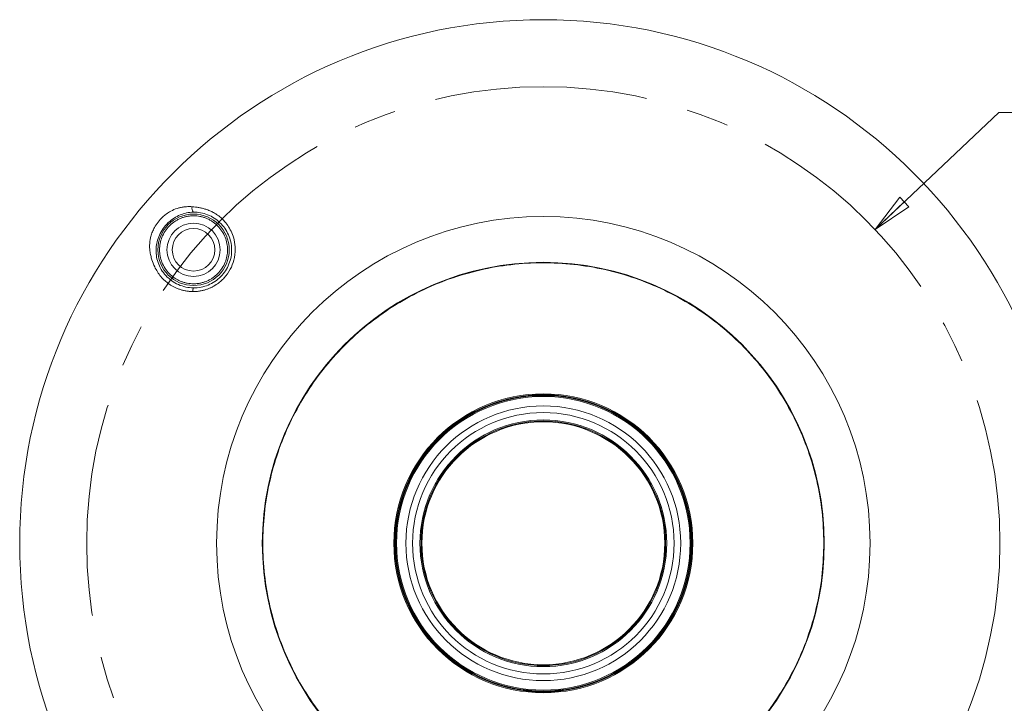
# Model space of a CAD drawing. Units: millimetres. Extents: x -14 to 420, y -8 to 297.
# Drawn here: x 185 to 244, y 223 to 264 of the extents above; entities that cross this region are included whole.
import ezdxf

# ---------------------------------------------------------------- set-up
doc = ezdxf.new("R2010")
doc.units = ezdxf.units.MM
doc.header["$MEASUREMENT"] = 0
doc.linetypes.add('AI-Linetype-0', pattern=[20.478238, 12.798898, -2.55978, 2.55978, -2.55978])
doc.layers.add('Layer 1', color=7, linetype='Continuous', lineweight=0)

msp = doc.modelspace()

# ---------------------------------------------------------------- linework, layer by layer
at = {"layer": 'Layer 1', "color": 18, "lineweight": 13, "true_color": 0x000000}
for p, q in [((236.24, 251.527), (243.676, 258.559)), ((243.676, 258.559), (264.759, 258.559))]:
    msp.add_line(p, q, dxfattribs=at)
at = {"layer": 'Layer 1', "color": 18, "lineweight": 0, "true_color": 0x000000}
for p, q in [((236.24, 251.527), (237.72, 253.481)), ((238.274, 252.895), (237.72, 253.481)), ((236.24, 251.527), (237.997, 253.188)), ((238.274, 252.895), (236.24, 251.527))]:
    msp.add_line(p, q, dxfattribs=at)
for centre, radius in [((216.286, 232.658), 31.493), ((195.249, 250.31), 2.145), ((195.249, 250.31), 1.602), ((195.249, 250.31), 1.28), ((216.286, 232.658), 16.9), ((216.286, 232.658), 8.991), ((216.286, 232.658), 8.937), ((216.286, 232.658), 8.917), ((216.286, 232.658), 8.887), ((216.286, 232.658), 8.831), ((216.286, 232.658), 8.262), ((216.286, 232.658), 7.861), ((216.286, 232.658), 7.42), ((216.286, 232.658), 7.357), ((216.286, 232.658), 7.306)]:
    msp.add_circle(centre, radius, dxfattribs=at)
at = {"layer": 'Layer 1', "color": 1, "linetype": 'AI-Linetype-0', "lineweight": 13, "true_color": 0xff0000}
msp.add_circle((216.286, 232.658), 27.462, dxfattribs=at)
at = {"layer": 'Layer 1', "color": 18, "lineweight": 0, "true_color": 0x000000}
for points, knots in [([(195.167, 252.903), (195.138, 252.904), (195.109, 252.906), (195.08, 252.907), (195.043, 252.908), (195.005, 252.909), (194.968, 252.908), (194.922, 252.908), (194.877, 252.906), (194.832, 252.904), (194.779, 252.901), (194.726, 252.896), (194.674, 252.89), (194.601, 252.881), (194.529, 252.869), (194.458, 252.853), (194.395, 252.839), (194.333, 252.822), (194.271, 252.802), (194.137, 252.758), (194.006, 252.702), (193.878, 252.631), (193.787, 252.581), (193.697, 252.523), (193.608, 252.458), (193.533, 252.403), (193.46, 252.342), (193.388, 252.275), (193.293, 252.186), (193.202, 252.087), (193.12, 251.982), (193.035, 251.874), (192.961, 251.761), (192.898, 251.647), (192.851, 251.563), (192.811, 251.478), (192.777, 251.394), (192.738, 251.3), (192.707, 251.206), (192.681, 251.112), (192.662, 251.041), (192.647, 250.97), (192.635, 250.898), (192.623, 250.832), (192.615, 250.766), (192.611, 250.699), (192.606, 250.629), (192.604, 250.56), (192.606, 250.489), (192.609, 250.409), (192.615, 250.328), (192.626, 250.246), (192.638, 250.153), (192.655, 250.058), (192.677, 249.963), (192.697, 249.877), (192.72, 249.791), (192.748, 249.705), (192.792, 249.566), (192.847, 249.428), (192.911, 249.293), (192.962, 249.186), (193.018, 249.081), (193.081, 248.981), (193.143, 248.883), (193.21, 248.789), (193.283, 248.701), (193.361, 248.607), (193.446, 248.52), (193.537, 248.44), (193.601, 248.383), (193.668, 248.329), (193.738, 248.279), (193.794, 248.239), (193.852, 248.201), (193.911, 248.165), (193.961, 248.135), (194.011, 248.106), (194.063, 248.08), (194.117, 248.052), (194.172, 248.026), (194.228, 248.002), (194.286, 247.978), (194.344, 247.955), (194.404, 247.935), (194.465, 247.914), (194.527, 247.895), (194.59, 247.878), (194.655, 247.862), (194.721, 247.847), (194.788, 247.836), (194.856, 247.824), (194.925, 247.814), (194.994, 247.808), (195.066, 247.802), (195.137, 247.8), (195.209, 247.797)], [0, 0, 0, 0, 1, 1, 1, 2, 2, 2, 3, 3, 3, 4, 4, 4, 5, 5, 5, 6, 6, 6, 7, 7, 7, 8, 8, 8, 9, 9, 9, 10, 10, 10, 11, 11, 11, 12, 12, 12, 13, 13, 13, 14, 14, 14, 15, 15, 15, 16, 16, 16, 17, 17, 17, 18, 18, 18, 19, 19, 19, 20, 20, 20, 21, 21, 21, 22, 22, 22, 23, 23, 23, 24, 24, 24, 25, 25, 25, 26, 26, 26, 27, 27, 27, 28, 28, 28, 29, 29, 29, 30, 30, 30, 31, 31, 31, 32, 32, 32, 32]), ([(195.209, 247.797), (195.248, 247.798), (195.287, 247.798), (195.326, 247.799), (195.364, 247.801), (195.402, 247.803), (195.44, 247.807), (195.477, 247.81), (195.513, 247.814), (195.55, 247.818), (195.585, 247.823), (195.621, 247.828), (195.656, 247.835), (195.691, 247.841), (195.725, 247.847), (195.759, 247.855), (195.792, 247.862), (195.825, 247.87), (195.857, 247.878), (195.889, 247.886), (195.92, 247.895), (195.952, 247.904), (195.982, 247.914), (196.012, 247.923), (196.042, 247.934), (196.071, 247.943), (196.099, 247.954), (196.128, 247.965), (196.155, 247.975), (196.183, 247.986), (196.21, 247.998), (196.236, 248.009), (196.262, 248.021), (196.288, 248.033), (196.312, 248.044), (196.337, 248.056), (196.361, 248.068), (196.385, 248.08), (196.408, 248.092), (196.431, 248.105), (196.453, 248.117), (196.475, 248.129), (196.497, 248.142), (196.518, 248.154), (196.538, 248.167), (196.559, 248.179), (196.578, 248.192), (196.598, 248.204), (196.617, 248.217), (196.794, 248.334), (196.957, 248.474), (197.1, 248.632), (197.239, 248.785), (197.358, 248.955), (197.456, 249.136), (197.55, 249.311), (197.623, 249.497), (197.674, 249.689), (197.732, 249.906), (197.76, 250.13), (197.758, 250.353), (197.757, 250.541), (197.734, 250.728), (197.691, 250.909), (197.657, 251.056), (197.609, 251.199), (197.549, 251.337), (197.441, 251.585), (197.294, 251.816), (197.116, 252.016), (197.044, 252.097), (196.968, 252.173), (196.886, 252.244), (196.806, 252.314), (196.721, 252.38), (196.632, 252.439), (196.575, 252.477), (196.516, 252.513), (196.456, 252.547), (196.38, 252.588), (196.302, 252.626), (196.222, 252.659), (196.145, 252.692), (196.066, 252.721), (195.986, 252.747), (195.916, 252.77), (195.846, 252.79), (195.775, 252.808), (195.707, 252.825), (195.639, 252.84), (195.571, 252.853), (195.503, 252.865), (195.435, 252.876), (195.368, 252.884), (195.3, 252.892), (195.234, 252.897), (195.167, 252.903)], [0, 0, 0, 0, 1, 1, 1, 2, 2, 2, 3, 3, 3, 4, 4, 4, 5, 5, 5, 6, 6, 6, 7, 7, 7, 8, 8, 8, 9, 9, 9, 10, 10, 10, 11, 11, 11, 12, 12, 12, 13, 13, 13, 14, 14, 14, 15, 15, 15, 16, 16, 16, 17, 17, 17, 18, 18, 18, 19, 19, 19, 20, 20, 20, 21, 21, 21, 22, 22, 22, 23, 23, 23, 24, 24, 24, 25, 25, 25, 26, 26, 26, 27, 27, 27, 28, 28, 28, 29, 29, 29, 30, 30, 30, 31, 31, 31, 32, 32, 32, 32]), ([(195.249, 252.572), (195.104, 252.57), (194.964, 252.554), (194.831, 252.526), (194.697, 252.498), (194.57, 252.458), (194.446, 252.407), (194.322, 252.356), (194.2, 252.294), (194.081, 252.218), (193.961, 252.141), (193.843, 252.05), (193.729, 251.943), (193.616, 251.836), (193.509, 251.713), (193.418, 251.584), (193.328, 251.455), (193.253, 251.322), (193.194, 251.191), (193.135, 251.06), (193.091, 250.93), (193.059, 250.799), (193.026, 250.668), (193.006, 250.536), (192.998, 250.401), (192.989, 250.266), (192.993, 250.126), (193.012, 249.984), (193.03, 249.842), (193.064, 249.697), (193.113, 249.554), (193.162, 249.411), (193.227, 249.269), (193.307, 249.134), (193.388, 248.999), (193.482, 248.872), (193.588, 248.758), (193.693, 248.643), (193.808, 248.54), (193.934, 248.45), (194.059, 248.359), (194.195, 248.281), (194.337, 248.218), (194.621, 248.091), (194.934, 248.022), (195.249, 248.02)], [0, 0, 0, 0, 1, 1, 1, 2, 2, 2, 3, 3, 3, 4, 4, 4, 5, 5, 5, 6, 6, 6, 7, 7, 7, 8, 8, 8, 9, 9, 9, 10, 10, 10, 11, 11, 11, 12, 12, 12, 13, 13, 13, 14, 14, 14, 15, 15, 15, 15]), ([(195.249, 252.354), (195.217, 252.354), (195.184, 252.354), (195.152, 252.352), (195.12, 252.351), (195.088, 252.349), (195.056, 252.345), (195.024, 252.342), (194.992, 252.339), (194.961, 252.334), (194.929, 252.33), (194.897, 252.325), (194.866, 252.319), (194.835, 252.313), (194.804, 252.306), (194.772, 252.298), (194.741, 252.291), (194.71, 252.283), (194.68, 252.274), (194.649, 252.265), (194.618, 252.255), (194.588, 252.245), (194.557, 252.234), (194.527, 252.223), (194.497, 252.211), (194.433, 252.186), (194.37, 252.157), (194.309, 252.125), (194.248, 252.094), (194.188, 252.059), (194.131, 252.021), (194.072, 251.983), (194.015, 251.941), (193.96, 251.897), (193.906, 251.853), (193.853, 251.805), (193.804, 251.756), (193.704, 251.656), (193.615, 251.547), (193.538, 251.429), (193.463, 251.314), (193.399, 251.191), (193.348, 251.063), (193.301, 250.943), (193.265, 250.82), (193.241, 250.693), (193.217, 250.567), (193.205, 250.439), (193.205, 250.31), (193.205, 250.182), (193.217, 250.053), (193.241, 249.927), (193.265, 249.801), (193.301, 249.677), (193.348, 249.558), (193.399, 249.43), (193.463, 249.307), (193.538, 249.192), (193.615, 249.074), (193.704, 248.964), (193.804, 248.865), (193.853, 248.815), (193.906, 248.768), (193.96, 248.724), (194.015, 248.679), (194.072, 248.638), (194.131, 248.599), (194.188, 248.562), (194.248, 248.527), (194.309, 248.495), (194.37, 248.463), (194.433, 248.435), (194.497, 248.41), (194.557, 248.386), (194.618, 248.365), (194.68, 248.347), (194.741, 248.329), (194.803, 248.314), (194.866, 248.302), (194.929, 248.29), (194.992, 248.28), (195.056, 248.275), (195.12, 248.269), (195.185, 248.268), (195.249, 248.266)], [0, 0, 0, 0, 1, 1, 1, 2, 2, 2, 3, 3, 3, 4, 4, 4, 5, 5, 5, 6, 6, 6, 7, 7, 7, 8, 8, 8, 9, 9, 9, 10, 10, 10, 11, 11, 11, 12, 12, 12, 13, 13, 13, 14, 14, 14, 15, 15, 15, 16, 16, 16, 17, 17, 17, 18, 18, 18, 19, 19, 19, 20, 20, 20, 21, 21, 21, 22, 22, 22, 23, 23, 23, 24, 24, 24, 25, 25, 25, 26, 26, 26, 27, 27, 27, 28, 28, 28, 28]), ([(195.249, 248.02), (195.549, 248.019), (195.852, 248.077), (196.132, 248.193), (196.412, 248.308), (196.67, 248.481), (196.884, 248.698), (197.098, 248.914), (197.268, 249.175), (197.381, 249.458), (197.493, 249.741), (197.547, 250.045), (197.541, 250.347), (197.534, 250.648), (197.467, 250.947), (197.347, 251.219), (197.226, 251.491), (197.053, 251.738), (196.84, 251.941), (196.734, 252.043), (196.618, 252.134), (196.493, 252.214), (196.369, 252.293), (196.235, 252.362), (196.096, 252.417), (195.957, 252.471), (195.814, 252.512), (195.671, 252.537), (195.529, 252.563), (195.387, 252.574), (195.249, 252.572)], [0, 0, 0, 0, 1, 1, 1, 2, 2, 2, 3, 3, 3, 4, 4, 4, 5, 5, 5, 6, 6, 6, 7, 7, 7, 8, 8, 8, 9, 9, 9, 10, 10, 10, 10]), ([(195.249, 248.266), (195.281, 248.266), (195.314, 248.267), (195.346, 248.268), (195.378, 248.27), (195.41, 248.272), (195.442, 248.275), (195.474, 248.278), (195.506, 248.282), (195.538, 248.286), (195.569, 248.291), (195.601, 248.296), (195.632, 248.302), (195.664, 248.308), (195.695, 248.315), (195.726, 248.322), (195.757, 248.33), (195.788, 248.338), (195.819, 248.347), (195.849, 248.356), (195.88, 248.365), (195.911, 248.376), (195.941, 248.386), (195.971, 248.398), (196.002, 248.41), (196.066, 248.435), (196.128, 248.463), (196.189, 248.495), (196.251, 248.527), (196.31, 248.562), (196.368, 248.599), (196.427, 248.638), (196.483, 248.679), (196.538, 248.723), (196.593, 248.768), (196.645, 248.815), (196.695, 248.865), (196.794, 248.964), (196.883, 249.074), (196.96, 249.192), (197.035, 249.307), (197.099, 249.43), (197.15, 249.558), (197.197, 249.677), (197.233, 249.801), (197.257, 249.927), (197.282, 250.053), (197.293, 250.182), (197.293, 250.31), (197.293, 250.439), (197.282, 250.567), (197.257, 250.693), (197.233, 250.819), (197.197, 250.943), (197.15, 251.063), (197.099, 251.191), (197.035, 251.314), (196.96, 251.429), (196.883, 251.547), (196.794, 251.656), (196.695, 251.756), (196.645, 251.805), (196.593, 251.853), (196.538, 251.897), (196.484, 251.941), (196.427, 251.983), (196.368, 252.021), (196.31, 252.059), (196.251, 252.094), (196.19, 252.125), (196.128, 252.157), (196.066, 252.186), (196.002, 252.211), (195.942, 252.235), (195.881, 252.256), (195.819, 252.274), (195.757, 252.292), (195.695, 252.306), (195.632, 252.319), (195.569, 252.331), (195.506, 252.34), (195.442, 252.345), (195.378, 252.351), (195.314, 252.353), (195.249, 252.354)], [0, 0, 0, 0, 1, 1, 1, 2, 2, 2, 3, 3, 3, 4, 4, 4, 5, 5, 5, 6, 6, 6, 7, 7, 7, 8, 8, 8, 9, 9, 9, 10, 10, 10, 11, 11, 11, 12, 12, 12, 13, 13, 13, 14, 14, 14, 15, 15, 15, 16, 16, 16, 17, 17, 17, 18, 18, 18, 19, 19, 19, 20, 20, 20, 21, 21, 21, 22, 22, 22, 23, 23, 23, 24, 24, 24, 25, 25, 25, 26, 26, 26, 27, 27, 27, 28, 28, 28, 28]), ([(216.286, 252.31), (205.433, 252.31), (196.635, 243.511), (196.635, 232.658), (196.635, 221.804), (205.433, 213.006), (216.286, 213.006)], [0, 0, 0, 0, 1, 1, 1, 2, 2, 2, 2]), ([(235.938, 232.658), (235.938, 243.511), (227.14, 252.31), (216.286, 252.31), (205.433, 252.31), (196.635, 243.511), (196.635, 232.658)], [0, 0, 0, 0, 1, 1, 1, 2, 2, 2, 2]), ([(216.286, 213.006), (227.14, 213.006), (235.938, 221.804), (235.938, 232.658), (235.938, 243.511), (227.14, 252.31), (216.286, 252.31)], [0, 0, 0, 0, 1, 1, 1, 2, 2, 2, 2]), ([(233.157, 232.658), (233.136, 233.29), (233.115, 233.921), (233.05, 234.549), (232.984, 235.179), (232.873, 235.804), (232.731, 236.422), (232.589, 237.038), (232.415, 237.646), (232.206, 238.242), (231.998, 238.838), (231.754, 239.422), (231.479, 239.991), (231.203, 240.562), (230.895, 241.117), (230.558, 241.653), (230.221, 242.188), (229.855, 242.704), (229.46, 243.197), (229.066, 243.69), (228.643, 244.161), (228.195, 244.606), (227.746, 245.054), (227.272, 245.476), (226.776, 245.87), (226.281, 246.263), (225.765, 246.629), (225.229, 246.964), (224.694, 247.299), (224.139, 247.602), (223.569, 247.875), (222.997, 248.148), (222.41, 248.389), (221.811, 248.597), (221.214, 248.805), (220.606, 248.979), (219.99, 249.117), (219.374, 249.256), (218.749, 249.359), (218.121, 249.427), (217.491, 249.496), (216.857, 249.529), (216.224, 249.527), (215.592, 249.526), (214.96, 249.489), (214.333, 249.415), (213.705, 249.342), (213.082, 249.233), (212.467, 249.089), (211.85, 248.946), (211.241, 248.767), (210.643, 248.556), (210.048, 248.345), (209.464, 248.101), (208.896, 247.824), (208.328, 247.547), (207.776, 247.238), (207.243, 246.899), (206.709, 246.559), (206.193, 246.189), (205.699, 245.792), (205.207, 245.396), (204.737, 244.972), (204.293, 244.523), (203.848, 244.074), (203.43, 243.599), (203.039, 243.103), (202.647, 242.605), (202.283, 242.085), (201.949, 241.547), (201.615, 241.01), (201.312, 240.455), (201.041, 239.884), (200.771, 239.313), (200.533, 238.727), (200.329, 238.129), (200.123, 237.53), (199.952, 236.919), (199.815, 236.3), (199.678, 235.683), (199.575, 235.059), (199.509, 234.431), (199.446, 233.842), (199.415, 233.25), (199.415, 232.658), (199.416, 232.026), (199.452, 231.394), (199.523, 230.767), (199.594, 230.137), (199.701, 229.511), (199.842, 228.894), (199.983, 228.278), (200.157, 227.67), (200.366, 227.073), (200.575, 226.477), (200.819, 225.893), (201.094, 225.325), (201.37, 224.754), (201.677, 224.199), (202.015, 223.663), (202.352, 223.128), (202.718, 222.612), (203.112, 222.119), (203.507, 221.625), (203.93, 221.155), (204.378, 220.709), (204.827, 220.262), (205.301, 219.84), (205.797, 219.446), (206.291, 219.053), (206.808, 218.687), (207.343, 218.352), (207.879, 218.017), (208.434, 217.713), (209.004, 217.441), (209.576, 217.168), (210.163, 216.926), (210.762, 216.718), (211.358, 216.511), (211.967, 216.337), (212.583, 216.198), (213.199, 216.06), (213.823, 215.957), (214.451, 215.888), (215.082, 215.82), (215.715, 215.786), (216.349, 215.788), (216.981, 215.79), (217.612, 215.827), (218.24, 215.9), (218.867, 215.973), (219.491, 216.083), (220.106, 216.226), (220.723, 216.37), (221.332, 216.548), (221.929, 216.76), (222.525, 216.971), (223.109, 217.215), (223.677, 217.492), (224.244, 217.768), (224.796, 218.078), (225.329, 218.417), (225.864, 218.757), (226.38, 219.127), (226.874, 219.524), (227.366, 219.92), (227.836, 220.344), (228.28, 220.793), (228.724, 221.242), (229.143, 221.716), (229.534, 222.213), (229.926, 222.711), (230.29, 223.23), (230.624, 223.769), (230.957, 224.306), (231.261, 224.861), (231.531, 225.432), (231.802, 226.002), (232.04, 226.589), (232.244, 227.186), (232.449, 227.786), (232.62, 228.397), (232.758, 229.016), (232.896, 229.633), (233.003, 230.257), (233.064, 230.885), (233.122, 231.474), (233.139, 232.066), (233.157, 232.658)], [0, 0, 0, 0, 1, 1, 1, 2, 2, 2, 3, 3, 3, 4, 4, 4, 5, 5, 5, 6, 6, 6, 7, 7, 7, 8, 8, 8, 9, 9, 9, 10, 10, 10, 11, 11, 11, 12, 12, 12, 13, 13, 13, 14, 14, 14, 15, 15, 15, 16, 16, 16, 17, 17, 17, 18, 18, 18, 19, 19, 19, 20, 20, 20, 21, 21, 21, 22, 22, 22, 23, 23, 23, 24, 24, 24, 25, 25, 25, 26, 26, 26, 27, 27, 27, 28, 28, 28, 29, 29, 29, 30, 30, 30, 31, 31, 31, 32, 32, 32, 33, 33, 33, 34, 34, 34, 35, 35, 35, 36, 36, 36, 37, 37, 37, 38, 38, 38, 39, 39, 39, 40, 40, 40, 41, 41, 41, 42, 42, 42, 43, 43, 43, 44, 44, 44, 45, 45, 45, 46, 46, 46, 47, 47, 47, 48, 48, 48, 49, 49, 49, 50, 50, 50, 51, 51, 51, 52, 52, 52, 53, 53, 53, 54, 54, 54, 55, 55, 55, 56, 56, 56, 56]), ([(196.635, 232.658), (196.635, 221.804), (205.433, 213.006), (216.286, 213.006), (227.14, 213.006), (235.938, 221.804), (235.938, 232.658)], [0, 0, 0, 0, 1, 1, 1, 2, 2, 2, 2])]:
    msp.add_open_spline(points, degree=3, knots=knots, dxfattribs=at)
for points in [[(195.167, 252.903), (195.134, 252.786), (195.165, 252.66), (195.249, 252.572)], [(195.249, 248.02), (195.214, 247.952), (195.2, 247.874), (195.209, 247.797)]]:
    msp.add_open_spline(points, degree=3, dxfattribs=at)

doc.saveas('drawing.dxf')
